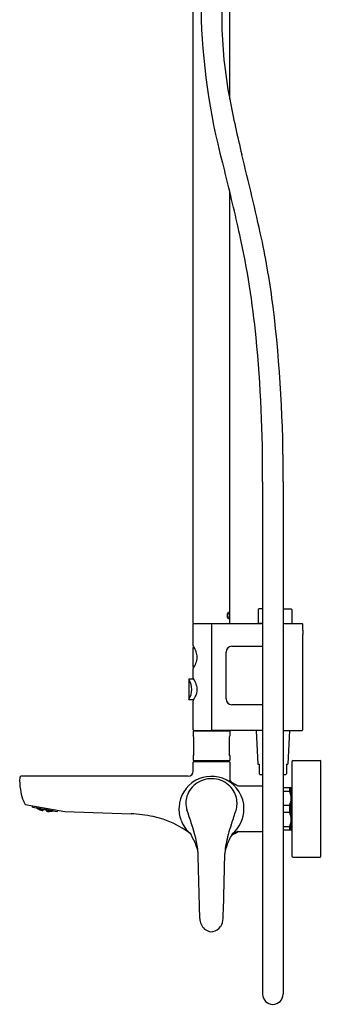
# Model space of a CAD drawing. Units: inches. Extents: x 3103.5 to 3127.2, y 110.8 to 164.5.
# Drawn here: x 3119.1 to 3127.2, y 110.8 to 137.3 of the extents above; entities that cross this region are included whole.
import ezdxf

# ---------------------------------------------------------------- set-up
doc = ezdxf.new("R2010")
doc.units = ezdxf.units.IN
doc.header["$LTSCALE"] = 0.64311
doc.header["$MEASUREMENT"] = 0
doc.layers.get('0').update_dxf_attribs({"color": 255, "linetype": 'CONTINUOUS'})
doc.layers.get('Defpoints').update_dxf_attribs({"linetype": 'CONTINUOUS'})
doc.styles.get("Standard").update_dxf_attribs({"font": 'txt', "width": 0.8})

msp = doc.modelspace()

# ---------------------------------------------------------------- linework, layer by layer
for p, q in [((3123.978, 139.28), (3123.978, 137.312)), ((3124.529, 139.28), (3124.529, 137.312)), ((3123.761, 121.063), (3123.761, 138.95)), ((3124.745, 135.171), (3124.745, 138.95)), ((3124.745, 121.063), (3124.745, 132.689)), ((3125.631, 124.875), (3125.631, 111.095)), ((3126.182, 124.875), (3126.182, 111.095)), ((3124.724, 121.341), (3124.726, 121.333)), ((3125.515, 121.445), (3125.513, 121.075)), ((3125.631, 121.457), (3125.527, 121.457)), ((3126.182, 121.457), (3126.405, 121.457)), ((3126.417, 121.445), (3126.419, 121.075)), ((3124.726, 121.227), (3124.724, 121.22)), ((3125.513, 121.075), (3125.631, 121.075)), ((3123.761, 121.063), (3124.383, 121.063)), ((3123.761, 120.461), (3123.761, 121.044)), ((3124.253, 121.063), (3124.253, 118.197)), ((3124.383, 121.063), (3125.631, 121.063)), ((3126.182, 121.063), (3126.694, 121.063)), ((3126.714, 120.888), (3126.714, 121.044)), ((3126.714, 118.209), (3126.714, 120.766)), ((3123.761, 119.894), (3123.761, 120.422)), ((3123.762, 120.457), (3123.765, 120.453)), ((3123.765, 120.453), (3123.771, 120.443)), ((3123.777, 120.433), (3123.773, 120.433)), ((3124.647, 119.036), (3124.647, 120.296)), ((3124.804, 120.453), (3125.631, 120.453)), ((3123.761, 119.595), (3123.761, 119.855)), ((3123.782, 119.891), (3123.762, 119.859)), ((3123.777, 119.882), (3123.773, 119.882)), ((3123.643, 119.556), (3123.643, 119.028)), ((3123.777, 119.567), (3123.655, 119.567)), ((3123.762, 119.591), (3123.765, 119.587)), ((3123.777, 119.016), (3123.655, 119.016)), ((3123.761, 118.209), (3123.761, 118.989)), ((3125.631, 118.878), (3124.804, 118.878)), ((3124.745, 118.17), (3123.761, 118.17)), ((3123.761, 118.17), (3123.761, 118.04)), ((3123.781, 118.189), (3124.245, 118.189)), ((3123.85, 118.17), (3123.85, 118.189)), ((3125.631, 118.189), (3124.245, 118.189)), ((3124.657, 118.17), (3124.657, 118.189)), ((3124.745, 118.17), (3124.745, 118.04)), ((3125.458, 118.189), (3125.5, 117.277)), ((3126.182, 118.189), (3126.694, 118.189)), ((3126.356, 118.189), (3126.313, 117.277)), ((3123.781, 118.012), (3123.761, 118.04)), ((3123.781, 117.54), (3123.781, 118.012)), ((3124.745, 118.04), (3124.726, 118.012)), ((3124.726, 118.012), (3124.726, 117.54)), ((3123.781, 117.54), (3123.761, 117.512)), ((3123.761, 117.512), (3123.761, 117.382)), ((3123.761, 117.382), (3124.745, 117.382)), ((3123.893, 117.382), (3123.893, 117.348)), ((3124.614, 117.382), (3124.614, 117.348)), ((3124.745, 117.512), (3124.726, 117.54)), ((3124.745, 117.512), (3124.745, 117.382)), ((3126.454, 117.377), (3127.182, 117.377)), ((3123.761, 117.092), (3123.761, 117.338)), ((3124.736, 117.348), (3123.771, 117.348)), ((3124.745, 117.338), (3124.745, 116.895)), ((3125.5, 117.277), (3125.541, 117.277)), ((3125.541, 117.277), (3125.541, 117.017)), ((3126.273, 117.277), (3126.313, 117.277)), ((3126.273, 117.277), (3126.273, 117.017)), ((3126.415, 117.338), (3126.415, 114.818)), ((3127.202, 114.799), (3127.202, 117.358)), ((3123.628, 116.954), (3119.126, 116.954)), ((3125.588, 117.001), (3125.631, 117.001)), ((3126.182, 117.001), (3126.225, 117.001)), ((3123.538, 116.583), (3123.538, 116.583)), ((3125.631, 116.688), (3124.973, 116.689)), ((3126.182, 116.649), (3126.399, 116.649)), ((3126.36, 116.55), (3126.36, 116.649)), ((3126.399, 115.507), (3126.399, 116.649)), ((3126.399, 116.594), (3126.415, 116.594)), ((3126.36, 116.55), (3126.182, 116.55)), ((3119.237, 116.194), (3120.303, 116.006)), ((3119.435, 116.127), (3119.429, 116.137)), ((3119.435, 116.127), (3120.094, 116.011)), ((3119.535, 116.109), (3119.534, 116.11)), ((3119.534, 116.108), (3119.535, 116.109)), ((3119.544, 116.103), (3119.545, 116.107)), ((3119.553, 116.098), (3119.553, 116.098)), ((3119.554, 116.097), (3119.554, 116.096)), ((3119.556, 116.103), (3119.555, 116.1)), ((3119.555, 116.099), (3119.555, 116.1)), ((3119.555, 116.099), (3119.555, 116.1)), ((3119.556, 116.104), (3119.557, 116.104)), ((3119.556, 116.104), (3119.557, 116.104)), ((3119.559, 116.093), (3119.56, 116.092)), ((3119.559, 116.093), (3119.56, 116.092)), ((3119.559, 116.093), (3119.559, 116.093)), ((3119.561, 116.101), (3119.56, 116.101)), ((3119.561, 116.101), (3119.56, 116.101)), ((3119.56, 116.097), (3119.561, 116.096)), ((3119.56, 116.097), (3119.561, 116.096)), ((3119.56, 116.094), (3119.561, 116.096)), ((3119.561, 116.102), (3119.562, 116.101)), ((3119.561, 116.102), (3119.562, 116.101)), ((3119.562, 116.101), (3119.562, 116.105)), ((3119.569, 116.087), (3119.57, 116.086)), ((3119.569, 116.087), (3119.57, 116.086)), ((3119.57, 116.086), (3119.57, 116.088)), ((3119.571, 116.09), (3119.572, 116.096)), ((3119.572, 116.099), (3119.573, 116.103)), ((3119.58, 116.082), (3119.579, 116.083)), ((3119.581, 116.085), (3119.58, 116.083)), ((3119.582, 116.094), (3119.581, 116.09)), ((3119.582, 116.089), (3119.581, 116.089)), ((3119.582, 116.089), (3119.581, 116.089)), ((3119.583, 116.095), (3119.583, 116.095)), ((3119.583, 116.095), (3119.583, 116.095)), ((3119.584, 116.08), (3119.585, 116.08)), ((3119.586, 116.079), (3119.584, 116.08)), ((3119.586, 116.079), (3119.584, 116.08)), ((3119.584, 116.08), (3119.586, 116.079)), ((3119.585, 116.08), (3119.586, 116.079)), ((3119.586, 116.082), (3119.586, 116.082)), ((3119.586, 116.082), (3119.586, 116.082)), ((3119.586, 116.078), (3119.586, 116.079)), ((3119.587, 116.093), (3119.588, 116.093)), ((3119.587, 116.093), (3119.588, 116.093)), ((3119.587, 116.087), (3119.587, 116.086)), ((3119.587, 116.087), (3119.587, 116.086)), ((3119.587, 116.083), (3119.587, 116.086)), ((3119.588, 116.093), (3119.589, 116.098)), ((3119.596, 116.073), (3119.595, 116.074)), ((3119.596, 116.073), (3119.595, 116.074)), ((3119.595, 116.074), (3119.596, 116.074)), ((3119.595, 116.074), (3119.596, 116.074)), ((3119.596, 116.074), (3119.597, 116.078)), ((3119.597, 116.08), (3119.598, 116.088)), ((3119.599, 116.092), (3119.6, 116.098)), ((3119.605, 116.07), (3119.607, 116.069)), ((3119.605, 116.07), (3119.607, 116.069)), ((3119.607, 116.072), (3119.606, 116.072)), ((3119.607, 116.072), (3119.606, 116.072)), ((3119.606, 116.069), (3119.606, 116.068)), ((3119.607, 116.075), (3119.607, 116.073)), ((3119.609, 116.087), (3119.608, 116.083)), ((3119.611, 116.066), (3119.612, 116.065)), ((3119.611, 116.066), (3119.612, 116.065)), ((3119.611, 116.066), (3119.611, 116.066)), ((3119.612, 116.07), (3119.613, 116.069)), ((3119.612, 116.07), (3119.613, 116.069)), ((3119.612, 116.067), (3119.612, 116.069)), ((3119.613, 116.074), (3119.614, 116.078)), ((3119.613, 116.074), (3119.613, 116.074)), ((3119.613, 116.074), (3119.613, 116.074)), ((3119.614, 116.079), (3119.614, 116.079)), ((3119.614, 116.079), (3119.614, 116.079)), ((3119.616, 116.087), (3119.617, 116.093)), ((3119.621, 116.061), (3119.622, 116.061)), ((3119.621, 116.061), (3119.622, 116.061)), ((3119.622, 116.064), (3119.623, 116.07)), ((3119.622, 116.061), (3119.622, 116.062)), ((3119.624, 116.073), (3119.626, 116.083)), ((3119.627, 116.088), (3119.628, 116.093)), ((3119.633, 116.06), (3119.632, 116.058)), ((3119.632, 116.058), (3119.632, 116.058)), ((3119.634, 116.064), (3119.633, 116.064)), ((3119.634, 116.064), (3119.633, 116.064)), ((3119.634, 116.069), (3119.634, 116.065)), ((3119.637, 116.084), (3119.636, 116.078)), ((3119.638, 116.055), (3119.637, 116.056)), ((3119.638, 116.055), (3119.637, 116.056)), ((3119.638, 116.056), (3119.639, 116.055)), ((3119.638, 116.056), (3119.639, 116.055)), ((3119.638, 116.054), (3119.638, 116.055)), ((3119.639, 116.062), (3119.64, 116.062)), ((3119.639, 116.062), (3119.64, 116.062)), ((3119.639, 116.058), (3119.639, 116.061)), ((3119.641, 116.068), (3119.641, 116.073)), ((3119.643, 116.084), (3119.644, 116.09)), ((3119.648, 116.051), (3119.649, 116.055)), ((3119.648, 116.051), (3119.648, 116.051)), ((3119.648, 116.051), (3119.648, 116.051)), ((3119.648, 116.05), (3119.648, 116.05)), ((3119.648, 116.05), (3119.648, 116.05)), ((3119.649, 116.057), (3119.651, 116.065)), ((3119.652, 116.069), (3119.654, 116.08)), ((3119.655, 116.086), (3119.655, 116.089)), ((3119.659, 116.05), (3119.658, 116.05)), ((3119.658, 116.048), (3119.659, 116.047)), ((3119.658, 116.048), (3119.659, 116.047)), ((3119.661, 116.059), (3119.659, 116.06)), ((3119.66, 116.053), (3119.659, 116.051)), ((3119.659, 116.047), (3119.659, 116.046)), ((3119.662, 116.065), (3119.661, 116.06)), ((3119.667, 116.064), (3119.662, 116.065)), ((3119.665, 116.083), (3119.664, 116.076)), ((3119.664, 116.044), (3119.665, 116.044)), ((3119.664, 116.044), (3119.665, 116.044)), ((3119.665, 116.048), (3119.666, 116.048)), ((3119.665, 116.048), (3119.666, 116.048)), ((3119.665, 116.046), (3119.665, 116.047)), ((3119.666, 116.058), (3119.667, 116.057)), ((3119.666, 116.058), (3119.667, 116.057)), ((3119.666, 116.053), (3119.667, 116.056)), ((3119.666, 116.053), (3119.666, 116.053)), ((3119.666, 116.053), (3119.666, 116.053)), ((3119.679, 116.062), (3119.667, 116.064)), ((3119.668, 116.065), (3119.669, 116.071)), ((3119.671, 116.083), (3119.672, 116.086)), ((3119.675, 116.044), (3119.676, 116.049)), ((3119.675, 116.044), (3119.675, 116.044)), ((3119.675, 116.044), (3119.675, 116.044)), ((3119.675, 116.044), (3119.676, 116.044)), ((3119.675, 116.04), (3119.675, 116.042)), ((3119.676, 116.042), (3119.675, 116.042)), ((3119.675, 116.042), (3119.675, 116.042)), ((3119.675, 116.04), (3119.675, 116.04)), ((3119.675, 116.04), (3119.675, 116.04)), ((3119.675, 116.04), (3119.675, 116.04)), ((3119.675, 116.04), (3119.676, 116.04)), ((3119.677, 116.049), (3119.676, 116.044)), ((3119.677, 116.049), (3119.676, 116.049)), ((3119.676, 116.042), (3119.676, 116.04)), ((3119.677, 116.052), (3119.679, 116.062)), ((3119.677, 116.052), (3119.678, 116.052)), ((3119.679, 116.062), (3119.678, 116.052)), ((3119.679, 116.067), (3119.682, 116.081)), ((3119.679, 116.067), (3119.68, 116.067)), ((3119.679, 116.062), (3119.679, 116.062)), ((3119.683, 116.08), (3119.68, 116.067)), ((3119.683, 116.08), (3119.682, 116.081)), ((3119.714, 116.078), (3119.706, 116.031)), ((3119.713, 116.073), (3119.725, 116.067)), ((3119.725, 116.067), (3119.727, 116.075)), ((3119.735, 116.065), (3119.734, 116.065)), ((3119.736, 116.065), (3119.735, 116.065)), ((3119.737, 116.065), (3119.736, 116.065)), ((3119.737, 116.072), (3119.737, 116.074)), ((3119.748, 116.07), (3119.746, 116.063)), ((3119.764, 116.065), (3119.746, 116.064)), ((3119.764, 116.065), (3119.765, 116.069)), ((3119.764, 116.065), (3119.78, 116.058)), ((3119.781, 116.064), (3119.78, 116.057)), ((3119.789, 116.055), (3119.791, 116.056)), ((3119.791, 116.056), (3119.791, 116.055)), ((3119.791, 116.055), (3119.792, 116.055)), ((3119.792, 116.062), (3119.792, 116.064)), ((3119.801, 116.054), (3119.803, 116.062)), ((3119.814, 116.055), (3119.801, 116.054)), ((3119.815, 116.06), (3119.807, 116.013)), ((3119.846, 116.051), (3119.843, 116.038)), ((3119.844, 116.038), (3119.843, 116.038)), ((3119.844, 116.038), (3119.846, 116.052)), ((3119.846, 116.051), (3119.846, 116.052)), ((3119.854, 116.032), (3119.855, 116.038)), ((3119.857, 116.051), (3119.858, 116.053)), ((3119.863, 116.048), (3119.862, 116.041)), ((3119.871, 116.03), (3119.873, 116.041)), ((3119.874, 116.047), (3119.874, 116.05)), ((3119.884, 116.041), (3119.885, 116.048)), ((3119.89, 116.039), (3119.889, 116.033)), ((3119.901, 116.039), (3119.902, 116.045)), ((3119.911, 116.035), (3119.912, 116.041)), ((3119.928, 116.034), (3119.929, 116.04)), ((3119.939, 116.031), (3119.939, 116.036)), ((3126.182, 116.177), (3126.36, 116.177)), ((3126.36, 115.979), (3126.36, 116.177)), ((3119.839, 116.013), (3119.838, 116.011)), ((3119.839, 116.011), (3119.838, 116.011)), ((3119.84, 116.02), (3119.839, 116.015)), ((3119.84, 116.015), (3119.839, 116.015)), ((3119.839, 116.011), (3119.84, 116.013)), ((3119.839, 116.013), (3119.839, 116.013)), ((3119.839, 116.013), (3119.84, 116.013)), ((3119.84, 116.011), (3119.839, 116.011)), ((3119.84, 116.011), (3119.839, 116.011)), ((3119.839, 116.011), (3119.839, 116.011)), ((3119.84, 116.015), (3119.841, 116.02)), ((3119.84, 116.02), (3119.841, 116.02)), ((3119.84, 116.015), (3119.84, 116.015)), ((3119.84, 116.015), (3119.84, 116.015)), ((3119.841, 116.023), (3119.843, 116.033)), ((3119.842, 116.033), (3119.841, 116.024)), ((3119.841, 116.023), (3119.841, 116.024)), ((3119.842, 116.033), (3119.843, 116.033)), ((3119.843, 116.033), (3119.854, 116.031)), ((3119.852, 116.015), (3119.85, 116.015)), ((3119.852, 116.015), (3119.85, 116.015)), ((3119.851, 116.011), (3119.85, 116.011)), ((3119.851, 116.011), (3119.85, 116.011)), ((3119.851, 116.013), (3119.851, 116.015)), ((3119.853, 116.025), (3119.852, 116.025)), ((3119.853, 116.025), (3119.852, 116.025)), ((3119.852, 116.02), (3119.852, 116.024)), ((3119.852, 116.02), (3119.852, 116.02)), ((3119.852, 116.02), (3119.852, 116.02)), ((3119.854, 116.031), (3119.86, 116.03)), ((3119.858, 116.012), (3119.856, 116.013)), ((3119.858, 116.012), (3119.856, 116.013)), ((3119.858, 116.018), (3119.857, 116.016)), ((3119.857, 116.015), (3119.858, 116.015)), ((3119.857, 116.012), (3119.857, 116.011)), ((3119.86, 116.03), (3119.859, 116.025)), ((3119.859, 116.024), (3119.861, 116.025)), ((3119.868, 116.012), (3119.868, 116.016)), ((3119.869, 116.012), (3119.868, 116.012)), ((3119.869, 116.012), (3119.868, 116.012)), ((3119.868, 116.011), (3119.868, 116.011)), ((3119.868, 116.011), (3119.868, 116.011)), ((3119.869, 116.018), (3119.87, 116.026)), ((3119.879, 116.016), (3119.88, 116.019)), ((3119.879, 116.012), (3119.879, 116.013)), ((3119.881, 116.02), (3119.88, 116.02)), ((3119.881, 116.02), (3119.88, 116.02)), ((3119.881, 116.026), (3119.882, 116.031)), ((3119.886, 116.015), (3119.885, 116.013)), ((3119.885, 116.013), (3119.886, 116.013)), ((3119.886, 116.02), (3119.887, 116.02)), ((3119.886, 116.02), (3119.887, 116.02)), ((3119.887, 116.024), (3119.887, 116.02)), ((3119.896, 116.012), (3119.896, 116.014)), ((3119.896, 116.012), (3119.896, 116.012)), ((3119.896, 116.012), (3119.896, 116.012)), ((3119.897, 116.016), (3119.898, 116.021)), ((3119.898, 116.025), (3119.9, 116.034)), ((3119.908, 116.017), (3119.907, 116.017)), ((3119.907, 116.015), (3119.908, 116.017)), ((3119.908, 116.013), (3119.907, 116.013)), ((3119.908, 116.013), (3119.907, 116.013)), ((3119.908, 116.017), (3119.908, 116.017)), ((3119.908, 116.013), (3119.908, 116.013)), ((3119.91, 116.027), (3119.909, 116.027)), ((3119.91, 116.027), (3119.909, 116.027)), ((3119.909, 116.022), (3119.909, 116.026)), ((3119.909, 116.022), (3119.909, 116.022)), ((3119.909, 116.022), (3119.909, 116.022)), ((3119.915, 116.015), (3119.913, 116.015)), ((3119.915, 116.015), (3119.913, 116.015)), ((3119.915, 116.021), (3119.914, 116.018)), ((3119.914, 116.018), (3119.914, 116.018)), ((3119.914, 116.018), (3119.914, 116.018)), ((3119.914, 116.015), (3119.914, 116.014)), ((3119.917, 116.033), (3119.916, 116.028)), ((3119.925, 116.016), (3119.926, 116.02)), ((3119.926, 116.022), (3119.927, 116.03)), ((3119.937, 116.018), (3119.936, 116.018)), ((3119.936, 116.017), (3119.938, 116.018)), ((3119.936, 116.017), (3119.938, 116.018)), ((3119.938, 116.018), (3119.936, 116.018)), ((3119.936, 116.016), (3119.936, 116.017)), ((3119.938, 116.025), (3119.937, 116.024)), ((3119.938, 116.025), (3119.937, 116.024)), ((3119.937, 116.021), (3119.937, 116.024)), ((3119.937, 116.02), (3119.938, 116.02)), ((3119.937, 116.02), (3119.938, 116.02)), ((3119.938, 116.018), (3119.937, 116.018)), ((3119.939, 116.031), (3119.939, 116.031)), ((3119.939, 116.031), (3119.939, 116.031)), ((3119.943, 116.025), (3119.944, 116.025)), ((3119.943, 116.025), (3119.944, 116.025)), ((3119.943, 116.021), (3119.943, 116.019)), ((3119.943, 116.019), (3119.944, 116.019)), ((3119.944, 116.031), (3119.944, 116.031)), ((3119.944, 116.031), (3119.944, 116.031)), ((3119.945, 116.03), (3119.944, 116.026)), ((3119.954, 116.022), (3119.955, 116.028)), ((3119.954, 116.019), (3119.954, 116.021)), ((3119.954, 116.019), (3119.954, 116.019)), ((3119.954, 116.019), (3119.954, 116.019)), ((3119.956, 116.031), (3119.957, 116.035)), ((3119.965, 116.023), (3119.966, 116.025)), ((3119.966, 116.025), (3119.966, 116.025)), ((3119.966, 116.025), (3119.966, 116.025)), ((3119.967, 116.03), (3119.967, 116.034)), ((3119.973, 116.03), (3119.972, 116.027)), ((3119.972, 116.026), (3119.973, 116.026)), ((3119.972, 116.026), (3119.973, 116.026)), ((3119.972, 116.023), (3119.972, 116.022)), ((3119.974, 116.024), (3119.973, 116.024)), ((3119.983, 116.025), (3119.984, 116.029)), ((3119.994, 116.027), (3119.995, 116.028)), ((3119.995, 116.028), (3119.996, 116.028)), ((3120.094, 116.011), (3120.104, 116.018)), ((3120.303, 116.006), (3122.087, 115.946)), ((3126.36, 115.979), (3126.182, 115.979)), ((3126.182, 115.606), (3126.36, 115.606)), ((3126.399, 115.507), (3126.182, 115.507)), ((3126.36, 115.507), (3126.36, 115.606)), ((3126.415, 115.562), (3126.399, 115.562)), ((3124.973, 115.468), (3125.631, 115.468)), ((3124.573, 113.337), (3124.614, 114.865)), ((3126.454, 114.779), (3127.182, 114.779))]:
    msp.add_line(p, q)
for centre, radius, start, end in [((3141.361, 137.921), 17.394, 182.007, 195.7014), ((3136.661, 137.457), 12.133, 180.6854, 190.8627), ((3154.773, 140.932), 30.575, 190.8617, 193.7183), ((3039.713, 112.295), 87.995, 12.5644, 14.06588), ((3053.984, 115.543), 72.809, 12.67569, 14.04614), ((3101.72, 126.424), 23.849, 5.6187, 12.336), ((3103.21, 126.706), 22.885, 7.2368, 11.9322), ((3089.306, 125.133), 36.878, 359.5999, 6.9403), ((3088.011, 125.11), 37.621, 359.642, 5.5666), ((3124.788, 121.287), 0.113, 145.7454, 178.7094), ((3124.714, 121.336), 0.0241, 113.6286, 142.1761), ((3124.708, 121.348), 0.0109, 80.8929, 110.8277), ((3124.707, 121.347), 0.0121, 40.4233, 78.3997), ((3124.686, 121.33), 0.0388, 16.484, 39.3141), ((3125.527, 121.445), 0.0118, 90, 179.7), ((3126.405, 121.445), 0.0118, 0.3, 90), ((3124.838, 121.28), 0.163, 176.5492, 194.6256), ((3124.778, 121.268), 0.102, 196.305, 212.0881), ((3124.725, 121.235), 0.0392, 212.7611, 227.9025), ((3124.71, 121.218), 0.0175, 227.2403, 252.4086), ((3124.708, 121.212), 0.0103, 253.0485, 293.7941), ((3124.704, 121.217), 0.0171, 297.7609, 321.1331), ((3124.681, 121.233), 0.0446, 324.2329, 343.9067), ((3124.598, 121.28), 0.138, 337.3659, 22.5778), ((3126.43, 121.075), 0.0118, 180.3, 270), ((3123.781, 121.044), 0.0197, 90, 180), ((3124.246, 121.056), 0.00747, 10.7421, 80.5451), ((3126.694, 121.044), 0.0197, 0, 90), ((3127.179, 120.827), 0.469, 172.5226, 187.4774), ((3123.772, 120.462), 0.0112, 185.1552, 207.4837), ((3123.773, 120.422), 0.0118, 90.0318, 179.9676), ((3123.018, 119.977), 0.886, 23.74, 31.7699), ((3123.386, 120.136), 0.485, 6.9609, 23.9794), ((3124.804, 120.296), 0.157, 90, 180), ((3123.119, 120.286), 0.772, 329.187, 340.9666), ((3123.446, 120.162), 0.423, 342.4576, 4.4722), ((3123.773, 119.894), 0.0118, 180.0326, 269.9679), ((3123.771, 119.854), 0.0104, 151.5687, 175.7946), ((3123.655, 119.556), 0.0118, 90.0318, 179.9676), ((3123.253, 119.292), 0.471, 325.9167, 34.0833), ((3123.769, 119.595), 0.0078, 180.125, 212.514), ((3123.165, 119.192), 0.718, 16.3257, 33.4364), ((3123.505, 119.292), 0.364, 343.8238, 16.2224), ((3123.655, 119.028), 0.0118, 180.0324, 269.9682), ((3123.769, 118.989), 0.0078, 147.4893, 179.8741), ((3123.161, 119.394), 0.723, 326.3301, 343.6679), ((3124.804, 119.036), 0.157, 180, 270), ((3123.781, 118.209), 0.0197, 180, 270), ((3124.245, 118.197), 0.00787, 270, 0), ((3126.694, 118.209), 0.0197, 270, 0), ((3126.454, 117.338), 0.0394, 90, 180), ((3127.182, 117.358), 0.0197, 0, 90), ((3123.771, 117.338), 0.00984, 89.8862, 179.9999), ((3124.736, 117.338), 0.00984, 360, 90), ((3120.681, 116.853), 1.595, 177.7403, 189.0092), ((3119.127, 116.915), 0.0394, 90.9219, 178.885), ((3124.253, 116.078), 0.876, 63.2924, 176.4203), ((3123.623, 117.092), 0.138, 272.096, 359.9735), ((3124.253, 116.18), 0.711, 84.1673, 122.8402), ((3124.257, 116.189), 0.702, 45.1861, 84.4244), ((3124.253, 116.078), 0.876, 0.0001, 63.2923), ((3121.755, 110.987), 6.547, 60.5625, 63.7847), ((3124.883, 116.895), 0.138, 180.0064, 239.5644), ((3125.588, 117.08), 0.0787, 232.7765, 270), ((3126.225, 117.08), 0.0787, 270, 307.2235), ((3120.616, 116.82), 1.525, 188.1933, 197.959), ((3124.226, 116.219), 0.664, 122.6853, 162.6386), ((3124.29, 116.224), 0.654, 9.0978, 45.0883), ((3119.843, 116.569), 0.713, 197.9197, 211.7405), ((3124.201, 116.229), 0.637, 162.8289, 195.7064), ((3124.275, 116.228), 0.668, 339.5336, 8.5636), ((3125.905, 116.357), 0.494, 0.7577, 23.0523), ((3125.904, 116.37), 0.495, 336.9849, 359.2064), ((3119.461, 116.159), 0.0394, 176.5583, 215), ((3119.779, 116.494), 0.457, 237.1189, 237.6304), ((3119.78, 116.492), 0.456, 236.8456, 238.6353), ((3119.808, 116.492), 0.47, 234.4398, 235.1898), ((3119.807, 116.491), 0.469, 235.1899, 235.7518), ((3119.753, 116.493), 0.439, 241.2166, 241.6961), ((3119.806, 116.49), 0.468, 235.7519, 235.956), ((3119.779, 116.491), 0.455, 238.6356, 238.8605), ((3119.771, 116.49), 0.449, 239.6954, 240.8914), ((3119.797, 116.489), 0.462, 236.8164, 237.9007), ((3119.825, 116.489), 0.474, 233.8278, 235.2429), ((3119.745, 116.493), 0.432, 243.1257, 244.0911), ((3119.797, 116.488), 0.461, 237.9009, 238.2119), ((3119.77, 116.489), 0.447, 241.0188, 241.2335), ((3119.772, 116.488), 0.448, 240.9245, 241.6897), ((3119.798, 116.487), 0.461, 238.0247, 238.6914), ((3119.826, 116.487), 0.472, 235.0236, 235.7857), ((3119.823, 116.487), 0.471, 235.3536, 236.1085), ((3119.77, 116.488), 0.446, 241.2333, 242.0047), ((3119.747, 116.491), 0.432, 243.7815, 244.4673), ((3119.744, 116.491), 0.431, 244.1502, 244.7344), ((3119.771, 116.486), 0.446, 241.6891, 242.9356), ((3119.797, 116.485), 0.459, 238.8694, 239.5473), ((3119.746, 116.489), 0.43, 244.5615, 246.128), ((3119.824, 116.485), 0.47, 235.8861, 237.0073), ((3119.852, 116.487), 0.478, 233.079, 234.1444), ((3119.797, 116.484), 0.458, 239.5473, 240.2154), ((3119.771, 116.485), 0.445, 242.9358, 243.2249), ((3119.823, 116.484), 0.468, 237.008, 237.2944), ((3119.814, 116.482), 0.463, 238.1858, 239.5157), ((3119.788, 116.483), 0.453, 241.1625, 241.9179), ((3119.763, 116.485), 0.439, 244.0745, 245.6084), ((3119.738, 116.489), 0.424, 246.9835, 248.5542), ((3119.842, 116.483), 0.472, 235.0852, 236.4812), ((3119.788, 116.482), 0.451, 241.9179, 242.675), ((3119.816, 116.48), 0.462, 239.3699, 239.9304), ((3119.813, 116.48), 0.461, 239.6019, 240.1679), ((3119.787, 116.481), 0.45, 242.675, 243.4335), ((3119.843, 116.481), 0.471, 236.262, 237.0203), ((3119.764, 116.483), 0.439, 245.295, 246.0241), ((3119.762, 116.483), 0.437, 245.6092, 246.3784), ((3119.739, 116.487), 0.424, 248.2351, 249.0174), ((3119.84, 116.481), 0.469, 236.6016, 237.3511), ((3119.737, 116.488), 0.422, 248.6075, 249.2115), ((3119.869, 116.483), 0.476, 233.403, 234.0851), ((3119.788, 116.479), 0.449, 243.113, 244.4614), ((3119.763, 116.482), 0.437, 246.0585, 247.5909), ((3119.815, 116.479), 0.46, 240.2512, 240.8773), ((3119.871, 116.483), 0.476, 233.4741, 233.8754), ((3119.842, 116.479), 0.468, 237.1288, 238.1583), ((3119.739, 116.486), 0.422, 249.0168, 250.5848), ((3119.87, 116.483), 0.476, 233.8755, 234.1397), ((3119.814, 116.478), 0.459, 240.8773, 241.4649), ((3119.869, 116.481), 0.474, 234.1395, 235.2523), ((3119.841, 116.478), 0.467, 238.1589, 238.5199), ((3119.78, 116.478), 0.444, 245.4943, 246.7445), ((3119.805, 116.476), 0.454, 242.5077, 243.6613), ((3119.755, 116.481), 0.432, 248.462, 249.9968), ((3119.832, 116.476), 0.462, 239.4412, 240.8394), ((3119.859, 116.478), 0.469, 236.2307, 237.381), ((3119.731, 116.487), 0.417, 251.4771, 253.0536), ((3119.805, 116.475), 0.453, 243.6615, 243.8913), ((3119.858, 116.477), 0.468, 237.3812, 237.6151), ((3119.782, 116.476), 0.443, 246.685, 247.4369), ((3119.807, 116.474), 0.453, 243.6832, 244.3811), ((3119.757, 116.48), 0.431, 249.6758, 250.4408), ((3119.833, 116.474), 0.461, 240.6081, 241.361), ((3119.831, 116.474), 0.46, 240.9443, 241.6854), ((3119.779, 116.476), 0.442, 247.003, 247.759), ((3119.86, 116.476), 0.467, 237.395, 238.1521), ((3119.858, 116.476), 0.466, 237.6147, 238.4922), ((3119.755, 116.48), 0.43, 249.9974, 250.6793), ((3119.733, 116.486), 0.417, 252.7222, 253.5076), ((3119.731, 116.486), 0.416, 253.054, 253.8436), ((3119.781, 116.475), 0.442, 247.4365, 248.7536), ((3119.886, 116.479), 0.471, 234.37, 235.0998), ((3119.806, 116.473), 0.452, 244.5119, 245.1837), ((3119.757, 116.479), 0.43, 250.4403, 251.9732), ((3119.832, 116.473), 0.459, 241.5271, 242.6275), ((3119.859, 116.474), 0.465, 238.2692, 239.6496), ((3119.888, 116.479), 0.47, 234.5125, 234.8887), ((3119.733, 116.485), 0.416, 253.5073, 255.0806), ((3119.887, 116.478), 0.47, 234.8888, 235.1979), ((3119.806, 116.472), 0.451, 245.1837, 245.8618), ((3119.887, 116.477), 0.468, 235.1977, 236.2613), ((3119.831, 116.471), 0.458, 242.6281, 242.8464), ((3119.781, 116.474), 0.441, 248.7538, 248.9438), ((3119.773, 116.475), 0.437, 249.8272, 251.3351), ((3119.823, 116.47), 0.454, 243.756, 245.094), ((3119.798, 116.472), 0.447, 246.8103, 247.5551), ((3119.849, 116.471), 0.46, 240.6021, 241.9898), ((3119.749, 116.48), 0.425, 252.8719, 254.4109), ((3119.877, 116.473), 0.464, 237.2787, 238.3868), ((3119.726, 116.486), 0.411, 256.0172, 257.6029), ((3119.798, 116.471), 0.446, 247.5551, 248.3009), ((3119.825, 116.469), 0.453, 244.9159, 245.6645), ((3119.823, 116.469), 0.453, 245.1571, 245.7856), ((3119.876, 116.472), 0.463, 238.3871, 238.6583), ((3119.775, 116.473), 0.437, 251.0126, 251.7647), ((3119.773, 116.474), 0.436, 251.3356, 252.0909), ((3119.797, 116.47), 0.446, 248.3009, 249.0475), ((3119.751, 116.478), 0.426, 254.0805, 254.8477), ((3119.851, 116.469), 0.459, 241.7583, 242.5087), ((3119.848, 116.469), 0.458, 242.1011, 242.8416), ((3119.875, 116.471), 0.462, 238.6579, 239.5467), ((3119.749, 116.479), 0.425, 254.4112, 255.1818), ((3119.878, 116.471), 0.462, 238.4369, 239.3221), ((3119.728, 116.486), 0.412, 257.2571, 258.0472), ((3119.799, 116.469), 0.445, 248.7223, 250.1079), ((3119.726, 116.486), 0.411, 257.603, 258.3967), ((3119.775, 116.472), 0.436, 251.7643, 253.271), ((3119.824, 116.468), 0.452, 245.7719, 246.4063), ((3119.751, 116.478), 0.425, 254.8476, 256.3841), ((3119.85, 116.468), 0.457, 242.6076, 243.7197), ((3119.728, 116.485), 0.412, 258.0472, 259.6291), ((3119.877, 116.47), 0.461, 239.3226, 239.5347), ((3119.876, 116.469), 0.46, 239.5345, 240.6999), ((3119.824, 116.467), 0.451, 246.4063, 247.0305), ((3119.849, 116.467), 0.456, 243.7202, 243.9933), ((3119.791, 116.469), 0.442, 251.1065, 252.4157), ((3119.816, 116.466), 0.448, 248.045, 249.4259), ((3119.904, 116.473), 0.46, 236.3282, 237.181), ((3119.767, 116.473), 0.433, 254.1741, 255.6848), ((3119.841, 116.465), 0.453, 244.9264, 246.2306), ((3119.867, 116.466), 0.456, 241.6838, 242.8876), ((3119.744, 116.479), 0.421, 257.3171, 258.8632), ((3119.895, 116.469), 0.458, 238.2406, 239.3131), ((3119.721, 116.488), 0.408, 260.6183, 262.216), ((3119.843, 116.464), 0.452, 246.0768, 246.8222), ((3119.841, 116.464), 0.452, 246.3179, 247.1503), ((3119.793, 116.467), 0.441, 252.2714, 253.0144), ((3119.791, 116.468), 0.441, 252.5958, 253.3414), ((3119.818, 116.465), 0.448, 249.2, 249.9461), ((3119.767, 116.473), 0.432, 255.6851, 256.4066), ((3119.769, 116.472), 0.433, 255.3554, 256.109), ((3119.894, 116.468), 0.457, 239.3133, 239.6223), ((3119.869, 116.465), 0.455, 242.8352, 243.5865), ((3119.866, 116.464), 0.454, 243.0679, 243.9285), ((3119.893, 116.467), 0.455, 239.6219, 240.5258), ((3119.744, 116.479), 0.421, 258.8633, 259.6373), ((3119.896, 116.468), 0.455, 239.3989, 240.299), ((3119.793, 116.467), 0.44, 253.0141, 254.5025), ((3119.723, 116.487), 0.409, 261.8535, 262.6499), ((3119.769, 116.472), 0.432, 256.109, 257.6182), ((3119.817, 116.464), 0.447, 250.0181, 250.6853), ((3119.721, 116.488), 0.408, 262.216, 263.0157), ((3119.842, 116.463), 0.451, 246.9605, 248.2557), ((3119.868, 116.463), 0.453, 243.693, 245.0762), ((3119.817, 116.463), 0.446, 250.6853, 251.3798), ((3119.895, 116.467), 0.454, 240.2994, 240.5469), ((3119.723, 116.488), 0.409, 262.65, 264.2444), ((3119.894, 116.466), 0.453, 240.5467, 241.6806), ((3119.859, 116.601), 0.59, 251.9276, 255.0291), ((3119.93, 116.462), 0.437, 241.9079, 242.291), ((3119.932, 117.019), 0.974, 257.7241, 258.2838), ((3119.931, 116.46), 0.434, 242.4406, 243.4674), ((3119.73, 116.491), 0.419, 270.9934, 272.5278), ((3119.932, 117.018), 0.973, 258.4215, 258.995), ((3119.731, 116.491), 0.421, 272.191, 272.9821), ((3119.731, 116.492), 0.422, 272.9821, 273.4205), ((3119.94, 116.455), 0.421, 246.5729, 247.809), ((3119.932, 117.018), 0.973, 261.005, 261.5785), ((3119.942, 116.454), 0.419, 247.4722, 249.0066), ((3119.742, 116.494), 0.434, 276.5326, 277.5594), ((3119.932, 117.019), 0.974, 261.7163, 262.2759), ((3119.744, 116.494), 0.437, 277.709, 278.0921), ((3119.778, 116.486), 0.453, 278.3194, 279.4533), ((3119.947, 116.448), 0.409, 255.7556, 257.35), ((3119.778, 116.487), 0.454, 279.4531, 279.7006), ((3119.778, 116.488), 0.455, 279.701, 280.6011), ((3119.78, 116.487), 0.455, 279.4742, 280.3781), ((3119.949, 116.448), 0.408, 256.9843, 257.784), ((3119.947, 116.448), 0.409, 257.3502, 258.1465), ((3119.78, 116.489), 0.457, 280.3777, 280.6867), ((3119.949, 116.448), 0.408, 257.784, 259.3817), ((3119.78, 116.49), 0.458, 280.6869, 281.7594), ((3119.942, 116.448), 0.412, 260.3709, 261.9528), ((3119.772, 116.496), 0.46, 282.819, 283.673), ((3119.944, 116.448), 0.411, 261.6033, 262.397), ((3119.942, 116.448), 0.412, 261.9529, 262.743), ((3119.944, 116.448), 0.411, 262.3971, 263.9828), ((3119.79, 116.494), 0.468, 283.7387, 285.4929), ((3119.789, 116.495), 0.47, 284.8013, 285.1112), ((3119.791, 116.496), 0.471, 284.9002, 285.6304), ((3119.807, 116.492), 0.474, 284.7477, 286.5314), ((3119.809, 116.494), 0.476, 285.9149, 286.5979), ((3120.081, 116.05), 0.0394, 305, 343.4417), ((3124.253, 116.078), 0.876, 176.4193, 199.8191), ((3116.031, 113.268), 8.054, 14.5083, 20.2536), ((3124.253, 116.078), 0.876, 309.5911, 0.0003), ((3119.859, 116.601), 0.59, 264.9709, 268.0724), ((3119.827, 116.465), 0.451, 271.7443, 273.0395), ((3119.874, 116.452), 0.44, 265.4975, 266.9859), ((3119.85, 116.457), 0.446, 268.6202, 269.3147), ((3119.803, 116.475), 0.453, 274.9238, 276.307), ((3119.898, 116.449), 0.432, 262.3818, 263.891), ((3119.85, 116.458), 0.447, 269.3147, 269.9819), ((3119.828, 116.466), 0.452, 272.8497, 273.6821), ((3119.876, 116.453), 0.441, 266.6586, 267.4042), ((3119.874, 116.453), 0.441, 266.9856, 267.7286), ((3119.85, 116.459), 0.448, 270.0539, 270.8), ((3119.804, 116.475), 0.454, 276.0715, 276.9321), ((3119.9, 116.449), 0.432, 263.5934, 264.3149), ((3119.898, 116.449), 0.433, 263.891, 264.6446), ((3119.826, 116.467), 0.452, 273.1778, 273.9232), ((3119.802, 116.476), 0.455, 276.4135, 277.1648), ((3119.924, 116.447), 0.421, 260.3627, 261.1367), ((3119.9, 116.45), 0.433, 264.3152, 265.8259), ((3119.852, 116.459), 0.448, 270.5741, 271.955), ((3119.828, 116.467), 0.453, 273.7694, 275.0736), ((3119.876, 116.454), 0.442, 267.5843, 268.8935), ((3119.924, 116.448), 0.421, 261.1368, 262.6829), ((3119.804, 116.477), 0.456, 277.1124, 278.3162), ((3119.893, 116.451), 0.436, 266.729, 268.2357), ((3119.871, 116.22), 0.209, 269.3814, 273.0439), ((3119.821, 116.471), 0.456, 276.0067, 276.2798), ((3119.845, 116.463), 0.451, 272.9695, 273.5937), ((3119.917, 116.449), 0.425, 263.6159, 265.1524), ((3119.797, 116.483), 0.46, 279.3001, 280.4656), ((3119.821, 116.473), 0.457, 276.2804, 277.3924), ((3119.845, 116.464), 0.452, 273.5937, 274.3355), ((3119.895, 116.452), 0.436, 267.9091, 268.6644), ((3119.845, 116.465), 0.453, 274.3355, 275.0841), ((3119.847, 116.464), 0.453, 274.0144, 274.8429), ((3119.871, 116.457), 0.446, 270.9525, 271.6991), ((3119.796, 116.485), 0.461, 280.4653, 280.6775), ((3119.823, 116.473), 0.458, 277.1584, 277.8989), ((3119.893, 116.452), 0.437, 268.2353, 268.9874), ((3119.919, 116.449), 0.425, 264.8182, 265.5888), ((3119.917, 116.449), 0.426, 265.1523, 265.9195), ((3119.821, 116.474), 0.459, 277.4913, 278.2417), ((3119.796, 116.486), 0.462, 280.6779, 281.5631), ((3119.798, 116.485), 0.462, 280.4533, 281.3421), ((3119.871, 116.458), 0.446, 271.6991, 272.4449), ((3119.895, 116.453), 0.437, 268.6649, 270.1728), ((3119.847, 116.466), 0.454, 274.906, 276.244), ((3119.92, 116.45), 0.425, 265.5892, 267.1281), ((3119.823, 116.475), 0.46, 278.0102, 279.3979), ((3119.798, 116.486), 0.463, 281.3417, 281.6129), ((3119.871, 116.459), 0.447, 272.4449, 273.1897), ((3119.798, 116.487), 0.464, 281.6132, 282.7213), ((3119.888, 116.455), 0.441, 271.0562, 271.2462), ((3119.864, 116.462), 0.451, 274.1382, 274.8163), ((3119.84, 116.47), 0.458, 277.1536, 277.3719), ((3119.815, 116.482), 0.465, 280.3504, 281.7308), ((3119.912, 116.451), 0.43, 268.0268, 269.5597), ((3119.839, 116.471), 0.459, 277.3725, 278.4729), ((3119.888, 116.456), 0.442, 271.2464, 272.5635), ((3119.937, 116.449), 0.416, 264.9194, 266.4927), ((3119.864, 116.463), 0.452, 274.8163, 275.4881), ((3119.89, 116.457), 0.442, 272.2411, 272.997), ((3119.839, 116.473), 0.461, 278.639, 279.3919), ((3119.841, 116.472), 0.46, 278.3146, 279.0557), ((3119.888, 116.457), 0.443, 272.5631, 273.315), ((3119.864, 116.464), 0.453, 275.619, 276.3168), ((3119.816, 116.483), 0.466, 281.5078, 282.3853), ((3119.914, 116.452), 0.43, 269.3207, 270.0026), ((3119.912, 116.453), 0.431, 269.5592, 270.3242), ((3119.814, 116.484), 0.467, 281.8479, 282.605), ((3119.939, 116.449), 0.416, 266.1564, 266.946), ((3119.937, 116.45), 0.417, 266.4924, 267.2778), ((3119.914, 116.453), 0.432, 270.0032, 271.538), ((3119.841, 116.474), 0.462, 279.1606, 280.5588), ((3119.866, 116.465), 0.453, 276.1087, 276.3385), ((3119.89, 116.459), 0.444, 273.2555, 274.5057), ((3119.816, 116.484), 0.468, 282.3849, 282.6188), ((3119.866, 116.465), 0.454, 276.3387, 277.4923), ((3119.939, 116.45), 0.417, 266.9464, 268.5229), ((3119.816, 116.486), 0.469, 282.619, 283.7693), ((3119.858, 116.47), 0.459, 278.3789, 279.1228), ((3119.883, 116.462), 0.449, 275.376, 276.8871), ((3119.833, 116.479), 0.467, 281.4801, 281.8411), ((3119.907, 116.456), 0.437, 272.4091, 273.9415), ((3119.932, 116.452), 0.422, 269.4152, 270.9832), ((3119.833, 116.481), 0.468, 281.8417, 282.8712), ((3119.858, 116.471), 0.46, 279.1228, 279.7488), ((3119.884, 116.464), 0.45, 276.5665, 277.325), ((3119.834, 116.482), 0.469, 282.6489, 283.3984), ((3119.909, 116.457), 0.437, 273.6216, 274.3908), ((3119.832, 116.483), 0.471, 282.9797, 283.738), ((3119.907, 116.458), 0.439, 273.9759, 274.705), ((3119.858, 116.473), 0.462, 280.0696, 280.6301), ((3119.86, 116.472), 0.461, 279.8321, 280.3981), ((3119.934, 116.453), 0.422, 270.7885, 271.3926), ((3119.932, 116.454), 0.424, 270.9826, 271.7649), ((3119.884, 116.465), 0.451, 277.325, 278.0821), ((3119.909, 116.459), 0.439, 274.3916, 275.9255), ((3119.934, 116.455), 0.424, 271.4458, 273.0166), ((3119.834, 116.484), 0.472, 283.5188, 284.9149), ((3119.859, 116.474), 0.463, 280.4843, 281.8142), ((3119.884, 116.466), 0.453, 278.0821, 278.8375), ((3119.851, 116.479), 0.468, 282.7056, 282.992), ((3119.902, 116.462), 0.445, 276.7751, 277.0642), ((3119.877, 116.47), 0.458, 279.7846, 280.4527), ((3119.926, 116.458), 0.43, 273.872, 275.4385), ((3119.825, 116.491), 0.478, 285.8556, 286.9236), ((3119.901, 116.463), 0.446, 277.0644, 278.3109), ((3119.851, 116.481), 0.47, 282.9927, 284.114), ((3119.876, 116.472), 0.459, 280.4528, 281.3088), ((3119.903, 116.465), 0.446, 277.9953, 278.7667), ((3119.85, 116.483), 0.472, 284.2143, 284.9764), ((3119.853, 116.482), 0.471, 283.8915, 284.6464), ((3119.901, 116.465), 0.448, 278.3103, 279.0755), ((3119.876, 116.473), 0.461, 281.3086, 281.9753), ((3119.928, 116.459), 0.431, 275.1217, 276.8805), ((3119.926, 116.459), 0.432, 275.4377, 276.2185), ((3119.903, 116.465), 0.447, 278.7666, 278.9812), ((3119.878, 116.474), 0.461, 281.7881, 282.0991), ((3119.852, 116.484), 0.474, 284.7571, 286.1722), ((3119.878, 116.475), 0.462, 282.0993, 283.1836), ((3119.903, 116.467), 0.449, 279.1086, 280.3046), ((3119.87, 116.479), 0.468, 284.0441, 284.2481), ((3119.895, 116.471), 0.455, 281.1395, 281.3644), ((3119.92, 116.464), 0.439, 278.3039, 278.7873), ((3119.895, 116.472), 0.456, 281.3647, 283.1544), ((3119.869, 116.48), 0.469, 284.2482, 284.8101), ((3119.869, 116.482), 0.47, 284.8102, 285.5602), ((3119.897, 116.473), 0.457, 282.3696, 282.884), ((3121.979, 112.721), 3.227, 77.3887, 88.0844), ((3122.198, 113.489), 2.43, 51.9554, 78.4644), ((3124.253, 116.078), 0.876, 199.8163, 230.4148), ((3090.955, 127.183), 35.742, 341.1675, 341.7576), ((3125.902, 115.786), 0.497, 0.83, 22.9794), ((3125.912, 115.798), 0.487, 336.7856, 359.4051), ((3128.441, 114.381), 3.87, 160.9249, 168.7852), ((3120.402, 113.663), 3.725, 22.4299, 27.8421), ((3121.908, 114.777), 1.987, 3.5951, 14.8479), ((3126.931, 114.215), 2.43, 150.7261, 158.9843), ((3122.558, 119.704), 4.876, 297.2721, 299.6763), ((3125.053, 115.341), 0.211, 137.9976, 155.7406), ((3124.757, 115.752), 0.34, 287.735, 301.092), ((3124.979, 115.301), 0.167, 92.2744, 106.3761), ((3123.302, 114.85), 0.591, 4.9827, 23.3858), ((3126.134, 114.828), 1.52, 168.4065, 177.1064), ((3125.21, 114.848), 0.597, 156.4877, 174.5698), ((1226.192, 61.463), 1898.451, 1.559508, 1.612988), ((3127.106, 114.783), 2.493, 177.1972, 178.117), ((3126.454, 114.818), 0.0394, 180, 270), ((3127.182, 114.799), 0.0197, 270, 0), ((3124.341, 113.139), 0.401, 181.2707, 227.031), ((3124.13, 113.148), 0.438, 327.8919, 357.5825), ((3093.408, 114.125), 31.175, 358.1713, 358.5511), ((3124.239, 113.078), 0.307, 279.3817, 328.2129), ((3124.256, 113.054), 0.281, 227.8976, 276.7164), ((3125.907, 111.095), 0.276, 180, 0)]:
    msp.add_arc(centre, radius, start, end)

# ---------------------------------------------------------------- texts
at = {"layer": 'Defpoints'}
for tag, p, s in [('MODELNUMBER', (3127.202, 116.082), 'K-33075T-4'), ('TRADENAME', (3127.202, 116.08), ''), ('PRODUCT', (3127.202, 116.078), 'BATH AND SHOWER FAUCET')]:
    msp.add_attdef(tag, p, s, height=0.001, dxfattribs=at)

doc.saveas('drawing.dxf')
